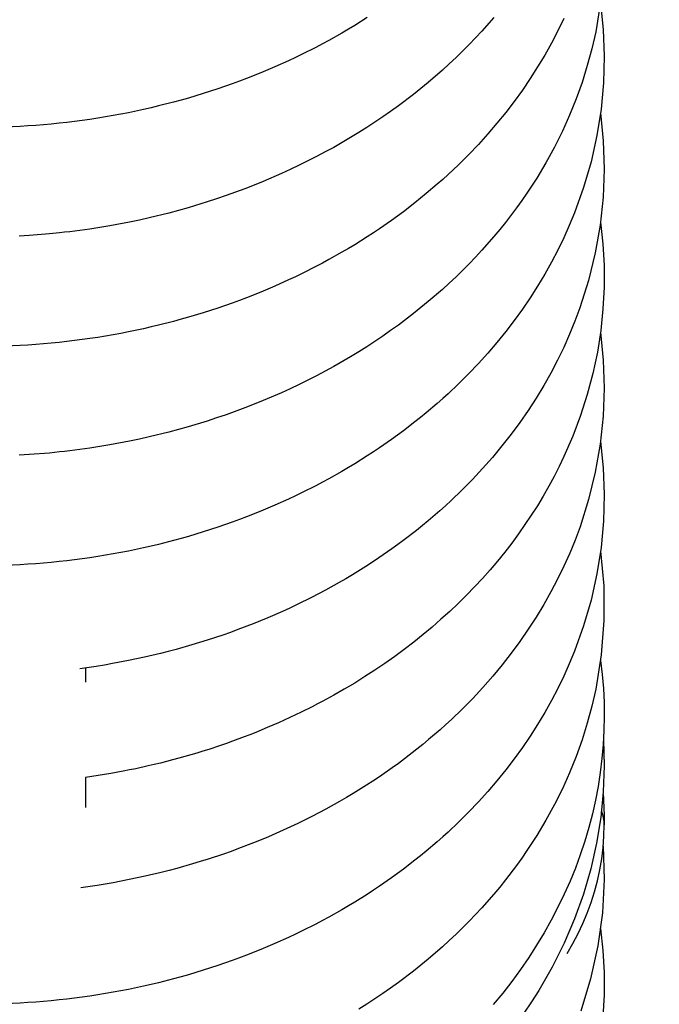
# Model space of a CAD drawing. Extents: x 100 to 8278, y 100 to 5882.
# Drawn here: x 5370 to 5380, y 4060 to 4075 of the extents above; entities that cross this region are included whole.
import ezdxf

# ---------------------------------------------------------------- set-up
doc = ezdxf.new("R2010")
doc.units = 0
doc.layers.get('0').update_dxf_attribs({"color": 1, "linetype": 'CONTINUOUS'})
doc.styles.get("Standard").update_dxf_attribs({"font": 'simplex'})
doc.dimstyles.get("Standard").update_dxf_attribs({"dimtxt": 2.5, "dimasz": 2.5, "dimexe": 1.25, "dimexo": 0.625, "dimtad": 1, "dimcen": 2.5, "dimazin": 3, "dimtfac": 1, "dimtmove": 0, "dimatfit": 3})

# ---------------------------------------------------------------- blocks, each defined once
blk = doc.blocks.new('*D1')
at = {"color": 3, "linetype": 'CONTINUOUS'}
for p, q in [((2719.956223, 5402.251791), (2719.956223, 3377.050647)), ((5988.328999, 4845.452493), (5988.328999, 5402.251791)), ((2789.956223, 5352.251791), (2719.956223, 5342.251791)), ((2789.956223, 5337.251791), (2789.956223, 5352.251791)), ((5988.328999, 5342.251791), (5918.328999, 5352.251791)), ((5918.328999, 5352.251791), (5918.328999, 5337.251791)), ((2789.956223, 5347.251791), (2749.956223, 5342.251791)), ((2789.956223, 5332.251791), (2789.956223, 5347.251791)), ((5958.328999, 5342.251791), (5918.328999, 5347.251791)), ((5918.328999, 5347.251791), (5918.328999, 5332.251791)), ((5988.328999, 5342.251791), (2719.956223, 5342.251791)), ((2719.956223, 5342.251791), (2789.956223, 5332.251791)), ((2749.956223, 5342.251791), (2789.956223, 5337.251791)), ((5918.328999, 5337.251791), (5958.328999, 5342.251791)), ((5918.328999, 5332.251791), (5988.328999, 5342.251791))]:
    blk.add_line(p, q, dxfattribs=at)
at = {"color": 2, "linetype": 'CONTINUOUS'}
blk.add_text('3270', height=70, dxfattribs=at).set_placement((4252.642611, 5377.251791))
blk = doc.blocks.new('*D3')
at = {"color": 3, "linetype": 'CONTINUOUS'}
for p, q in [((6486.646379, 5029.376712), (4660.39879, 5029.376712)), ((6426.646379, 5029.376712), (6416.646379, 4959.376712)), ((6426.646379, 3373.422317), (6426.646379, 5029.376712)), ((6436.646379, 4959.376712), (6426.646379, 5029.376712)), ((6426.646379, 4999.376712), (6421.646379, 4959.376712)), ((6431.646379, 4959.376712), (6426.646379, 4999.376712)), ((6416.646379, 4959.376712), (6431.646379, 4959.376712)), ((6421.646379, 4959.376712), (6436.646379, 4959.376712)), ((6431.646379, 3443.422317), (6416.646379, 3443.422317)), ((6416.646379, 3443.422317), (6426.646379, 3373.422317)), ((6436.646379, 3443.422317), (6421.646379, 3443.422317)), ((6421.646379, 3443.422317), (6426.646379, 3403.422317)), ((6426.646379, 3373.422317), (6436.646379, 3443.422317)), ((6426.646379, 3403.422317), (6431.646379, 3443.422317)), ((4665.215749, 3373.422317), (6486.646379, 3373.422317))]:
    blk.add_line(p, q, dxfattribs=at)
at = {"color": 2, "linetype": 'CONTINUOUS'}
blk.add_text('1650', height=70, rotation=90, dxfattribs=at).set_placement((6391.646379, 4099.899515))

msp = doc.modelspace()

# ---------------------------------------------------------------- linework, layer by layer
at = {"color": 3, "linetype": 'CONTINUOUS'}
for p, q in [((5378.777643, 4075.590472), (5378.68998, 4075.05134)), ((5378.766255, 4075.500989), (5378.808472, 4075.083702)), ((5375.09843, 4075.271764), (5374.901638, 4075.148648)), ((5377.089442, 4075.27622), (5376.899439, 4075.05997)), ((5378.187636, 4075.256958), (5378.094041, 4075.063998)), ((5374.70085, 4075.029564), (5374.496266, 4074.914584)), ((5374.801732, 4075.088598), (5374.70085, 4075.029564)), ((5374.901638, 4075.148648), (5374.801732, 4075.088598)), ((5376.899439, 4075.05997), (5376.801371, 4074.954134)), ((5378.094041, 4075.063998), (5377.994382, 4074.873151)), ((5378.68998, 4075.05134), (5378.629413, 4074.783849)), ((5378.808472, 4075.083702), (5378.82374, 4074.665891)), ((5374.392615, 4074.858658), (5374.288095, 4074.803789)), ((5374.496266, 4074.914584), (5374.392615, 4074.858658)), ((5376.701238, 4074.849805), (5376.494442, 4074.645241)), ((5376.801371, 4074.954134), (5376.701238, 4074.849805)), ((5377.994382, 4074.873151), (5377.88879, 4074.6846)), ((5374.076549, 4074.697261), (5373.969577, 4074.645622)), ((5374.288095, 4074.803789), (5374.076549, 4074.697261)), ((5378.629413, 4074.783849), (5378.557901, 4074.518412)), ((5373.86184, 4074.595081), (5373.644179, 4074.497331)), ((5373.969577, 4074.645622), (5373.86184, 4074.595081)), ((5376.387871, 4074.545063), (5376.279254, 4074.446332)), ((5376.494442, 4074.645241), (5376.387871, 4074.545063)), ((5377.88879, 4074.6846), (5377.777398, 4074.498529)), ((5378.82374, 4074.665891), (5378.811977, 4074.248681)), ((5373.423777, 4074.404093), (5373.200846, 4074.315448)), ((5373.534308, 4074.450143), (5373.423777, 4074.404093)), ((5373.644179, 4074.497331), (5373.534308, 4074.450143)), ((5376.279254, 4074.446332), (5376.056078, 4074.253337)), ((5377.777398, 4074.498529), (5377.660339, 4074.315119)), ((5378.557901, 4074.518412), (5378.4756, 4074.255532)), ((5372.975596, 4074.231478), (5372.748239, 4074.152263)), ((5373.088498, 4074.272873), (5372.975596, 4074.231478)), ((5373.200846, 4074.315448), (5373.088498, 4074.272873)), ((5376.056078, 4074.253337), (5375.941621, 4074.159138)), ((5377.660339, 4074.315119), (5377.537747, 4074.134556)), ((5378.4756, 4074.255532), (5378.382669, 4073.995713)), ((5378.811977, 4074.248681), (5378.773474, 4073.83267)), ((5372.518987, 4074.077886), (5372.287982, 4074.008408)), ((5372.633837, 4074.114465), (5372.518987, 4074.077886)), ((5372.748239, 4074.152263), (5372.633837, 4074.114465)), ((5375.941621, 4074.159138), (5375.825318, 4074.066516)), ((5377.537747, 4074.134556), (5377.409754, 4073.957022)), ((5372.054772, 4073.943689), (5371.819416, 4073.883713)), ((5372.17166, 4073.975458), (5372.054772, 4073.943689)), ((5372.287982, 4074.008408), (5372.17166, 4073.975458)), ((5375.825318, 4074.066516), (5375.587378, 4073.886129)), ((5377.409754, 4073.957022), (5377.276493, 4073.782699)), ((5378.382669, 4073.995713), (5378.279265, 4073.739457)), ((5371.343202, 4073.778108), (5371.223174, 4073.754718)), ((5371.582148, 4073.828509), (5371.343202, 4073.778108)), ((5371.701006, 4073.855513), (5371.582148, 4073.828509)), ((5371.819416, 4073.883713), (5371.701006, 4073.855513)), ((5375.465842, 4073.79843), (5375.342662, 4073.712437)), ((5375.587378, 4073.886129), (5375.465842, 4073.79843)), ((5377.276493, 4073.782699), (5377.138097, 4073.611772)), ((5378.773474, 4073.83267), (5378.708195, 4073.41869)), ((5378.766141, 4073.776037), (5378.809758, 4073.334467)), ((5370.253471, 4073.611563), (5370.131513, 4073.599221)), ((5370.375332, 4073.625147), (5370.253471, 4073.611563)), ((5370.618644, 4073.65603), (5370.375332, 4073.625147)), ((5370.740038, 4073.67332), (5370.618644, 4073.65603)), ((5370.861217, 4073.691838), (5370.740038, 4073.67332)), ((5371.102814, 4073.732541), (5370.861217, 4073.691838)), ((5371.223174, 4073.754718), (5371.102814, 4073.732541)), ((5375.342662, 4073.712437), (5375.091573, 4073.545698)), ((5377.138097, 4073.611772), (5376.994495, 4073.444156)), ((5378.279265, 4073.739457), (5378.165501, 4073.487154)), ((5369.643293, 4073.56236), (5369.39936, 4073.551486)), ((5369.765347, 4073.569691), (5369.643293, 4073.56236)), ((5369.887422, 4073.578281), (5369.765347, 4073.569691)), ((5370.131513, 4073.599221), (5369.887422, 4073.578281)), ((5374.963765, 4073.465018), (5374.834516, 4073.386173)), ((5375.091573, 4073.545698), (5374.963765, 4073.465018)), ((5378.165501, 4073.487154), (5378.041194, 4073.23825)), ((5374.834516, 4073.386173), (5374.571893, 4073.234121)), ((5376.994495, 4073.444156), (5376.845512, 4073.279566)), ((5378.708195, 4073.41869), (5378.61652, 4073.008139)), ((5378.809758, 4073.334467), (5378.823497, 4072.892157)), ((5374.438432, 4073.16087), (5374.303398, 4073.089381)), ((5374.571893, 4073.234121), (5374.438432, 4073.16087)), ((5376.845512, 4073.279566), (5376.691321, 4073.118123)), ((5378.041194, 4073.23825), (5377.906557, 4072.992885)), ((5374.303398, 4073.089381), (5374.028853, 4072.951769)), ((5376.691321, 4073.118123), (5376.532098, 4072.959955)), ((5377.906557, 4072.992885), (5377.761904, 4072.751436)), ((5378.61652, 4073.008139), (5378.498995, 4072.602864)), ((5373.889461, 4072.885686), (5373.748735, 4072.821444)), ((5374.028853, 4072.951769), (5373.889461, 4072.885686)), ((5376.532098, 4072.959955), (5376.36802, 4072.805189)), ((5378.823497, 4072.892157), (5378.806983, 4072.451332)), ((5373.463519, 4072.698564), (5373.319148, 4072.639965)), ((5373.748735, 4072.821444), (5373.463519, 4072.698564)), ((5376.284216, 4072.729123), (5376.199265, 4072.653954)), ((5376.36802, 4072.805189), (5376.284216, 4072.729123)), ((5377.761904, 4072.751436), (5377.607551, 4072.514277)), ((5373.173681, 4072.583287), (5372.879698, 4072.475771)), ((5373.319148, 4072.639965), (5373.173681, 4072.583287)), ((5376.199265, 4072.653954), (5376.02601, 4072.506377)), ((5378.498995, 4072.602864), (5378.356095, 4072.204552)), ((5372.582046, 4072.376176), (5372.281201, 4072.284658)), ((5372.731301, 4072.424974), (5372.582046, 4072.376176)), ((5372.879698, 4072.475771), (5372.731301, 4072.424974)), ((5375.93775, 4072.434), (5375.848432, 4072.362586)), ((5376.02601, 4072.506377), (5375.93775, 4072.434)), ((5377.526836, 4072.397423), (5377.443813, 4072.281782)), ((5377.607551, 4072.514277), (5377.526836, 4072.397423)), ((5378.806983, 4072.451332), (5378.760019, 4072.011814)), ((5372.129729, 4072.241978), (5371.977638, 4072.201376)), ((5372.281201, 4072.284658), (5372.129729, 4072.241978)), ((5375.666708, 4072.222708), (5375.574346, 4072.154277)), ((5375.848432, 4072.362586), (5375.666708, 4072.222708)), ((5377.443813, 4072.281782), (5377.271005, 4072.054328)), ((5371.517567, 4072.092065), (5371.362679, 4072.059713)), ((5371.67169, 4072.126453), (5371.517567, 4072.092065)), ((5371.977638, 4072.201376), (5371.67169, 4072.126453)), ((5375.481015, 4072.086871), (5375.29153, 4071.955203)), ((5375.574346, 4072.154277), (5375.481015, 4072.086871)), ((5378.356095, 4072.204552), (5378.275031, 4072.007916)), ((5370.736764, 4071.950784), (5370.420896, 4071.908683)), ((5370.894067, 4071.974934), (5370.736764, 4071.950784)), ((5371.050864, 4072.001142), (5370.894067, 4071.974934)), ((5371.362679, 4072.059713), (5371.050864, 4072.001142)), ((5375.29153, 4071.955203), (5375.195421, 4071.890973)), ((5377.181298, 4071.942608), (5377.089442, 4071.832289)), ((5377.271005, 4072.054328), (5377.181298, 4071.942608)), ((5378.275031, 4072.007916), (5378.187636, 4071.813027)), ((5378.760019, 4072.011814), (5378.683122, 4071.574396)), ((5378.766255, 4072.057058), (5378.802729, 4071.716479)), ((5369.706416, 4071.84437), (5369.626895, 4071.83984)), ((5369.785932, 4071.849426), (5369.706416, 4071.84437)), ((5370.103779, 4071.874882), (5369.785932, 4071.849426)), ((5370.262462, 4071.890742), (5370.103779, 4071.874882)), ((5370.341714, 4071.899453), (5370.262462, 4071.890742)), ((5370.420896, 4071.908683), (5370.341714, 4071.899453)), ((5375.09843, 4071.827832), (5374.901638, 4071.704717)), ((5375.195421, 4071.890973), (5375.09843, 4071.827832)), ((5377.089442, 4071.832289), (5376.899439, 4071.616039)), ((5378.187636, 4071.813027), (5378.094041, 4071.620067)), ((5374.801732, 4071.644667), (5374.70085, 4071.585632)), ((5374.901638, 4071.704717), (5374.801732, 4071.644667)), ((5376.899439, 4071.616039), (5376.801371, 4071.510202)), ((5378.094041, 4071.620067), (5377.994382, 4071.42922)), ((5378.802729, 4071.716479), (5378.821289, 4071.375317)), ((5374.496266, 4071.470652), (5374.392615, 4071.414726)), ((5374.70085, 4071.585632), (5374.496266, 4071.470652)), ((5376.801371, 4071.510202), (5376.701238, 4071.405873)), ((5378.683122, 4071.574396), (5378.576969, 4071.141235)), ((5374.288095, 4071.359857), (5374.076549, 4071.253329)), ((5374.392615, 4071.414726), (5374.288095, 4071.359857)), ((5376.701238, 4071.405873), (5376.494442, 4071.201309)), ((5377.994382, 4071.42922), (5377.88879, 4071.240669)), ((5378.821289, 4071.375317), (5378.82177, 4071.034488)), ((5373.86184, 4071.151149), (5373.644179, 4071.0534)), ((5373.969577, 4071.20169), (5373.86184, 4071.151149)), ((5374.076549, 4071.253329), (5373.969577, 4071.20169)), ((5376.494442, 4071.201309), (5376.387871, 4071.101132)), ((5377.88879, 4071.240669), (5377.777398, 4071.054597)), ((5378.576969, 4071.141235), (5378.442237, 4070.714488)), ((5373.534308, 4071.006212), (5373.423777, 4070.960162)), ((5373.644179, 4071.0534), (5373.534308, 4071.006212)), ((5376.279254, 4071.0024), (5376.056078, 4070.809405)), ((5376.387871, 4071.101132), (5376.279254, 4071.0024)), ((5377.777398, 4071.054597), (5377.660339, 4070.871188)), ((5378.82177, 4071.034488), (5378.804354, 4070.694067)), ((5373.088498, 4070.828942), (5372.975596, 4070.787546)), ((5373.200846, 4070.871517), (5373.088498, 4070.828942)), ((5373.423777, 4070.960162), (5373.200846, 4070.871517)), ((5377.660339, 4070.871188), (5377.537747, 4070.690624)), ((5372.748239, 4070.708331), (5372.633837, 4070.670533)), ((5372.975596, 4070.787546), (5372.748239, 4070.708331)), ((5375.941621, 4070.715207), (5375.825318, 4070.622584)), ((5376.056078, 4070.809405), (5375.941621, 4070.715207)), ((5377.537747, 4070.690624), (5377.409754, 4070.51309)), ((5378.442237, 4070.714488), (5378.364364, 4070.504194)), ((5378.804354, 4070.694067), (5378.769127, 4070.354701)), ((5372.17166, 4070.531526), (5372.054772, 4070.499758)), ((5372.287982, 4070.564476), (5372.17166, 4070.531526)), ((5372.518987, 4070.633954), (5372.287982, 4070.564476)), ((5372.633837, 4070.670533), (5372.518987, 4070.633954)), ((5375.825318, 4070.622584), (5375.587378, 4070.442198)), ((5371.582148, 4070.384577), (5371.343202, 4070.334176)), ((5371.701006, 4070.411581), (5371.582148, 4070.384577)), ((5371.819416, 4070.439781), (5371.701006, 4070.411581)), ((5372.054772, 4070.499758), (5371.819416, 4070.439781)), ((5375.587378, 4070.442198), (5375.465842, 4070.354499)), ((5377.409754, 4070.51309), (5377.276493, 4070.338768)), ((5378.364364, 4070.504194), (5378.279601, 4070.296313)), ((5370.618644, 4070.212098), (5370.375332, 4070.181216)), ((5370.740038, 4070.229388), (5370.618644, 4070.212098)), ((5370.861217, 4070.247906), (5370.740038, 4070.229388)), ((5371.102814, 4070.288609), (5370.861217, 4070.247906)), ((5371.223174, 4070.310787), (5371.102814, 4070.288609)), ((5371.343202, 4070.334176), (5371.223174, 4070.310787)), ((5375.342662, 4070.268505), (5375.091573, 4070.101766)), ((5375.465842, 4070.354499), (5375.342662, 4070.268505)), ((5377.276493, 4070.338768), (5377.138097, 4070.167841)), ((5378.279601, 4070.296313), (5378.188018, 4070.091082)), ((5378.769127, 4070.354701), (5378.71604, 4070.016686)), ((5378.766141, 4070.332106), (5378.809732, 4069.890934)), ((5369.643293, 4070.118428), (5369.39936, 4070.107554)), ((5369.765347, 4070.12576), (5369.643293, 4070.118428)), ((5369.887422, 4070.13435), (5369.765347, 4070.12576)), ((5370.131513, 4070.155289), (5369.887422, 4070.13435)), ((5370.253471, 4070.167631), (5370.131513, 4070.155289)), ((5370.375332, 4070.181216), (5370.253471, 4070.167631)), ((5375.091573, 4070.101766), (5374.963765, 4070.021086)), ((5377.138097, 4070.167841), (5376.994495, 4070.000225)), ((5378.188018, 4070.091082), (5378.089474, 4069.888128)), ((5374.834516, 4069.942241), (5374.571893, 4069.790189)), ((5374.963765, 4070.021086), (5374.834516, 4069.942241)), ((5376.994495, 4070.000225), (5376.845512, 4069.835634)), ((5378.71604, 4070.016686), (5378.645322, 4069.680831)), ((5374.571893, 4069.790189), (5374.438432, 4069.716938)), ((5376.845512, 4069.835634), (5376.691321, 4069.674191)), ((5378.089474, 4069.888128), (5377.984036, 4069.687416)), ((5378.809732, 4069.890934), (5378.823499, 4069.449023)), ((5374.303398, 4069.645449), (5374.028853, 4069.507838)), ((5374.438432, 4069.716938), (5374.303398, 4069.645449)), ((5376.691321, 4069.674191), (5376.532098, 4069.516023)), ((5377.984036, 4069.687416), (5377.871871, 4069.489148)), ((5378.645322, 4069.680831), (5378.557272, 4069.348141)), ((5373.889461, 4069.441754), (5373.748735, 4069.377512)), ((5374.028853, 4069.507838), (5373.889461, 4069.441754)), ((5376.532098, 4069.516023), (5376.36802, 4069.361258)), ((5377.871871, 4069.489148), (5377.753148, 4069.293524)), ((5378.823499, 4069.449023), (5378.807069, 4069.00859)), ((5373.748735, 4069.377512), (5373.463519, 4069.254632)), ((5376.284216, 4069.285191), (5376.199265, 4069.210023)), ((5376.36802, 4069.361258), (5376.284216, 4069.285191)), ((5377.753148, 4069.293524), (5377.628037, 4069.100745)), ((5378.557272, 4069.348141), (5378.452186, 4069.019622)), ((5373.173681, 4069.139355), (5372.879698, 4069.03184)), ((5373.319148, 4069.196033), (5373.173681, 4069.139355)), ((5373.463519, 4069.254632), (5373.319148, 4069.196033)), ((5376.199265, 4069.210023), (5376.02601, 4069.062446)), ((5372.731301, 4068.981042), (5372.582046, 4068.932244)), ((5372.879698, 4069.03184), (5372.731301, 4068.981042)), ((5375.93775, 4068.990069), (5375.848432, 4068.918654)), ((5376.02601, 4069.062446), (5375.93775, 4068.990069)), ((5377.628037, 4069.100745), (5377.496707, 4068.911012)), ((5378.452186, 4069.019622), (5378.330207, 4068.695931)), ((5378.807069, 4069.00859), (5378.760242, 4068.569465)), ((5372.281201, 4068.840726), (5372.129729, 4068.798046)), ((5372.582046, 4068.932244), (5372.281201, 4068.840726)), ((5375.848432, 4068.918654), (5375.666708, 4068.778776)), ((5377.496707, 4068.911012), (5377.359326, 4068.724527)), ((5371.67169, 4068.682522), (5371.517567, 4068.648133)), ((5371.977638, 4068.757445), (5371.67169, 4068.682522)), ((5372.129729, 4068.798046), (5371.977638, 4068.757445)), ((5375.574346, 4068.710345), (5375.481015, 4068.64294)), ((5375.666708, 4068.778776), (5375.574346, 4068.710345)), ((5377.359326, 4068.724527), (5377.216063, 4068.541489)), ((5378.330207, 4068.695931), (5378.191173, 4068.376686)), ((5370.736764, 4068.506853), (5370.420896, 4068.464751)), ((5370.894067, 4068.531002), (5370.736764, 4068.506853)), ((5371.050864, 4068.557211), (5370.894067, 4068.531002)), ((5371.362679, 4068.615782), (5371.050864, 4068.557211)), ((5371.517567, 4068.648133), (5371.362679, 4068.615782)), ((5375.29153, 4068.511272), (5375.195421, 4068.447041)), ((5375.481015, 4068.64294), (5375.29153, 4068.511272)), ((5377.216063, 4068.541489), (5377.067087, 4068.362101)), ((5378.760242, 4068.569465), (5378.683535, 4068.132428)), ((5378.766255, 4068.613126), (5378.808472, 4068.195839)), ((5369.706416, 4068.400439), (5369.626895, 4068.395908)), ((5369.785932, 4068.405494), (5369.706416, 4068.400439)), ((5370.103779, 4068.430951), (5369.785932, 4068.405494)), ((5370.262462, 4068.446811), (5370.103779, 4068.430951)), ((5370.341714, 4068.455521), (5370.262462, 4068.446811)), ((5370.420896, 4068.464751), (5370.341714, 4068.455521)), ((5375.09843, 4068.3839), (5374.901638, 4068.260785)), ((5375.195421, 4068.447041), (5375.09843, 4068.3839)), ((5377.067087, 4068.362101), (5376.912567, 4068.186562)), ((5378.191173, 4068.376686), (5378.115417, 4068.218936)), ((5374.801732, 4068.200735), (5374.70085, 4068.141701)), ((5374.901638, 4068.260785), (5374.801732, 4068.200735)), ((5378.115417, 4068.218936), (5378.035599, 4068.062567)), ((5374.70085, 4068.141701), (5374.496266, 4068.02672)), ((5376.912567, 4068.186562), (5376.752664, 4068.015066)), ((5378.035599, 4068.062567), (5377.951791, 4067.907679)), ((5378.683535, 4068.132428), (5378.577621, 4067.699631)), ((5378.808472, 4068.195839), (5378.82374, 4067.778028)), ((5374.288095, 4067.915925), (5374.076549, 4067.809397)), ((5374.392615, 4067.970795), (5374.288095, 4067.915925)), ((5374.496266, 4068.02672), (5374.392615, 4067.970795)), ((5376.752664, 4068.015066), (5376.587135, 4067.84734)), ((5377.951791, 4067.907679), (5377.864065, 4067.754372)), ((5373.969577, 4067.757759), (5373.86184, 4067.707218)), ((5374.076549, 4067.809397), (5373.969577, 4067.757759)), ((5376.587135, 4067.84734), (5376.415951, 4067.683269)), ((5377.864065, 4067.754372), (5377.772493, 4067.602744)), ((5378.82374, 4067.778028), (5378.811977, 4067.360817)), ((5373.644179, 4067.609468), (5373.534308, 4067.56228)), ((5373.86184, 4067.707218), (5373.644179, 4067.609468)), ((5376.328306, 4067.602648), (5376.239328, 4067.522993)), ((5376.415951, 4067.683269), (5376.328306, 4067.602648)), ((5377.772493, 4067.602744), (5377.677149, 4067.452896)), ((5378.577621, 4067.699631), (5378.443175, 4067.273224)), ((5373.200846, 4067.427585), (5373.088498, 4067.38501)), ((5373.423777, 4067.51623), (5373.200846, 4067.427585)), ((5373.534308, 4067.56228), (5373.423777, 4067.51623)), ((5376.239328, 4067.522993), (5376.057483, 4067.36665)), ((5377.677149, 4067.452896), (5377.578103, 4067.304928)), ((5372.975596, 4067.343614), (5372.748239, 4067.2644)), ((5373.088498, 4067.38501), (5372.975596, 4067.343614)), ((5375.96467, 4067.289997), (5375.870633, 4067.21438)), ((5376.057483, 4067.36665), (5375.96467, 4067.289997)), ((5377.578103, 4067.304928), (5377.475429, 4067.158939)), ((5378.443175, 4067.273224), (5378.365464, 4067.063091)), ((5378.811977, 4067.360817), (5378.773474, 4066.944807)), ((5372.287982, 4067.120544), (5372.17166, 4067.087594)), ((5372.518987, 4067.190023), (5372.287982, 4067.120544)), ((5372.633837, 4067.226602), (5372.518987, 4067.190023)), ((5372.748239, 4067.2644), (5372.633837, 4067.226602)), ((5375.870633, 4067.21438), (5375.678992, 4067.066322)), ((5377.475429, 4067.158939), (5377.369199, 4067.015029)), ((5371.701006, 4066.967649), (5371.582148, 4066.940646)), ((5371.819416, 4066.99585), (5371.701006, 4066.967649)), ((5372.054772, 4067.055826), (5371.819416, 4066.99585)), ((5372.17166, 4067.087594), (5372.054772, 4067.055826)), ((5375.581444, 4066.993917), (5375.482779, 4066.922616)), ((5375.678992, 4067.066322), (5375.581444, 4066.993917)), ((5377.369199, 4067.015029), (5377.259486, 4066.873298)), ((5378.365464, 4067.063091), (5378.280872, 4066.855361)), ((5370.861217, 4066.803974), (5370.740038, 4066.785457)), ((5371.102814, 4066.844677), (5370.861217, 4066.803974)), ((5371.223174, 4066.866855), (5371.102814, 4066.844677)), ((5371.343202, 4066.890245), (5371.223174, 4066.866855)), ((5371.582148, 4066.940646), (5371.343202, 4066.890245)), ((5375.482779, 4066.922616), (5375.282209, 4066.783401)), ((5377.259486, 4066.873298), (5377.146361, 4066.733845)), ((5378.280872, 4066.855361), (5378.189474, 4066.650277)), ((5378.773474, 4066.944807), (5378.708195, 4066.530827)), ((5378.766141, 4066.888174), (5378.8156, 4066.344385)), ((5369.643293, 4066.674496), (5369.39936, 4066.663623)), ((5369.765347, 4066.681828), (5369.643293, 4066.674496)), ((5369.887422, 4066.690418), (5369.765347, 4066.681828)), ((5370.131513, 4066.711358), (5369.887422, 4066.690418)), ((5370.253471, 4066.723699), (5370.131513, 4066.711358)), ((5370.375332, 4066.737284), (5370.253471, 4066.723699)), ((5370.618644, 4066.768166), (5370.375332, 4066.737284)), ((5370.740038, 4066.785457), (5370.618644, 4066.768166)), ((5375.180358, 4066.715521), (5375.0775, 4066.648816)), ((5375.282209, 4066.783401), (5375.180358, 4066.715521)), ((5377.146361, 4066.733845), (5377.029789, 4066.596632)), ((5378.189474, 4066.650277), (5378.091129, 4066.447472)), ((5374.868866, 4066.519), (5374.763146, 4066.455924)), ((5375.0775, 4066.648816), (5374.868866, 4066.519)), ((5377.029789, 4066.596632), (5376.90961, 4066.461423)), ((5378.708195, 4066.530827), (5378.61652, 4066.120276)), ((5374.656526, 4066.394093), (5374.44051, 4066.274127)), ((5374.763146, 4066.455924), (5374.656526, 4066.394093)), ((5376.90961, 4066.461423), (5376.785909, 4066.328276)), ((5378.091129, 4066.447472), (5377.985899, 4066.246903)), ((5378.8156, 4066.344385), (5378.819648, 4065.800271)), ((5374.330958, 4066.215899), (5374.2204, 4066.158844)), ((5374.44051, 4066.274127), (5374.330958, 4066.215899)), ((5376.658782, 4066.197259), (5376.528326, 4066.068444)), ((5376.785909, 4066.328276), (5376.658782, 4066.197259)), ((5377.985899, 4066.246903), (5377.873952, 4066.048768)), ((5373.996394, 4066.048295), (5373.883009, 4065.994824)), ((5374.2204, 4066.158844), (5373.996394, 4066.048295)), ((5376.528326, 4066.068444), (5376.394638, 4065.941898)), ((5377.873952, 4066.048768), (5377.755456, 4065.85327)), ((5378.61652, 4066.120276), (5378.498995, 4065.715001)), ((5373.768746, 4065.942567), (5373.537713, 4065.841745)), ((5373.883009, 4065.994824), (5373.768746, 4065.942567)), ((5376.394638, 4065.941898), (5376.257813, 4065.817691)), ((5373.303549, 4065.745912), (5373.06651, 4065.655153)), ((5373.421007, 4065.793199), (5373.303549, 4065.745912)), ((5373.537713, 4065.841745), (5373.421007, 4065.793199)), ((5376.257813, 4065.817691), (5376.117947, 4065.695893)), ((5377.755456, 4065.85327), (5377.63058, 4065.660608)), ((5378.819648, 4065.800271), (5378.777643, 4065.258678)), ((5372.826851, 4065.569555), (5372.584826, 4065.489201)), ((5372.946992, 4065.611704), (5372.826851, 4065.569555)), ((5373.06651, 4065.655153), (5372.946992, 4065.611704)), ((5375.975139, 4065.576574), (5375.829482, 4065.459802)), ((5376.117947, 4065.695893), (5375.975139, 4065.576574)), ((5377.63058, 4065.660608), (5377.499492, 4065.470982)), ((5378.498995, 4065.715001), (5378.356095, 4065.316689)), ((5372.340692, 4065.414176), (5372.094702, 4065.344565)), ((5372.463007, 4065.451017), (5372.340692, 4065.414176)), ((5372.584826, 4065.489201), (5372.463007, 4065.451017)), ((5375.829482, 4065.459802), (5375.681075, 4065.345648)), ((5377.499492, 4065.470982), (5377.362361, 4065.284594)), ((5371.847113, 4065.280453), (5371.59783, 4065.221834)), ((5371.971092, 4065.311816), (5371.847113, 4065.280453)), ((5372.094702, 4065.344565), (5371.971092, 4065.311816)), ((5375.681075, 4065.345648), (5375.530014, 4065.234181)), ((5377.362361, 4065.284594), (5377.219355, 4065.101643)), ((5378.356095, 4065.316689), (5378.275031, 4065.120053)), ((5378.777643, 4065.258678), (5378.68998, 4064.719545)), ((5371.093244, 4065.120733), (5370.966049, 4065.098836)), ((5371.346453, 4065.168587), (5371.093244, 4065.120733)), ((5371.472388, 4065.194538), (5371.346453, 4065.168587)), ((5371.59783, 4065.221834), (5371.472388, 4065.194538)), ((5375.376394, 4065.12547), (5375.220313, 4065.019584)), ((5375.530014, 4065.234181), (5375.376394, 4065.12547)), ((5378.275031, 4065.120053), (5378.187636, 4064.925163)), ((5378.766255, 4065.169194), (5378.791844, 4064.949407)), ((5370.838491, 4065.078295), (5370.582451, 4065.041294)), ((5370.67379, 4064.830395), (5370.67379, 4065.05385)), ((5370.966049, 4065.098836), (5370.838491, 4065.078295)), ((5375.220313, 4065.019584), (5375.061866, 4064.916594)), ((5377.219355, 4065.101643), (5377.070643, 4064.92233)), ((5378.791844, 4064.949407), (5378.809996, 4064.729224)), ((5374.900892, 4064.816399), (5374.737247, 4064.718886)), ((5375.061866, 4064.916594), (5374.900892, 4064.816399)), ((5377.070643, 4064.92233), (5376.916392, 4064.746856)), ((5378.187636, 4064.925163), (5378.094041, 4064.732203)), ((5374.737247, 4064.718886), (5374.571046, 4064.624098)), ((5376.916392, 4064.746856), (5376.756767, 4064.575414)), ((5378.094041, 4064.732203), (5377.994382, 4064.541356)), ((5378.68998, 4064.719545), (5378.629413, 4064.452054)), ((5378.809996, 4064.729224), (5378.820653, 4064.508923)), ((5374.317203, 4064.487123), (5374.231435, 4064.442876)), ((5374.402404, 4064.532079), (5374.317203, 4064.487123)), ((5374.571046, 4064.624098), (5374.402404, 4064.532079)), ((5376.756767, 4064.575414), (5376.591536, 4064.407747)), ((5377.994382, 4064.541356), (5377.88879, 4064.352805)), ((5378.820653, 4064.508923), (5378.82376, 4064.288783)), ((5374.058255, 4064.35653), (5373.970872, 4064.314444)), ((5374.231435, 4064.442876), (5374.058255, 4064.35653)), ((5376.591536, 4064.407747), (5376.420653, 4064.243726)), ((5377.88879, 4064.352805), (5377.777398, 4064.166734)), ((5378.629413, 4064.452054), (5378.557901, 4064.186617)), ((5373.705721, 4064.192593), (5373.616385, 4064.153465)), ((5373.882979, 4064.273088), (5373.705721, 4064.192593)), ((5373.970872, 4064.314444), (5373.882979, 4064.273088)), ((5376.420653, 4064.243726), (5376.333161, 4064.163125)), ((5378.557901, 4064.186617), (5378.4756, 4063.923737)), ((5378.82376, 4064.288783), (5378.819364, 4064.068815)), ((5373.345721, 4064.040623), (5373.254662, 4064.004541)), ((5373.526597, 4064.11509), (5373.345721, 4064.040623)), ((5373.616385, 4064.153465), (5373.526597, 4064.11509)), ((5376.244336, 4064.083487), (5376.062801, 4063.927172)), ((5376.333161, 4064.163125), (5376.244336, 4064.083487)), ((5377.777398, 4064.166734), (5377.660339, 4063.983325)), ((5378.819364, 4064.068815), (5378.807527, 4063.849013)), ((5372.886624, 4063.868028), (5372.793735, 4063.835881)), ((5372.979175, 4063.900974), (5372.886624, 4063.868028)), ((5373.163209, 4063.969236), (5372.979175, 4063.900974)), ((5373.254662, 4064.004541), (5373.163209, 4063.969236)), ((5376.062801, 4063.927172), (5375.970143, 4063.850529)), ((5377.660339, 4063.983325), (5377.537747, 4063.802761)), ((5378.4756, 4063.923737), (5378.382669, 4063.663918)), ((5378.812496, 4063.925591), (5378.82373, 4063.517093)), ((5372.419094, 4063.71538), (5372.229941, 4063.660004)), ((5372.513188, 4063.744281), (5372.419094, 4063.71538)), ((5372.607003, 4063.774001), (5372.513188, 4063.744281)), ((5372.793735, 4063.835881), (5372.607003, 4063.774001)), ((5375.876262, 4063.774918), (5375.684935, 4063.626865)), ((5375.970143, 4063.850529), (5375.876262, 4063.774918)), ((5377.537747, 4063.802761), (5377.409754, 4063.625227)), ((5378.807527, 4063.849013), (5378.788267, 4063.629625)), ((5371.847149, 4063.558712), (5371.750603, 4063.535371)), ((5372.039255, 4063.607777), (5371.847149, 4063.558712)), ((5372.134783, 4063.633496), (5372.039255, 4063.607777)), ((5372.229941, 4063.660004), (5372.134783, 4063.633496)), ((5375.684935, 4063.626865), (5375.587544, 4063.554457)), ((5377.409754, 4063.625227), (5377.276493, 4063.450904)), ((5378.382669, 4063.663918), (5378.279265, 4063.407662)), ((5378.788267, 4063.629625), (5378.761571, 4063.410788)), ((5371.263587, 4063.430656), (5371.067076, 4063.394405)), ((5371.361509, 4063.449993), (5371.263587, 4063.430656)), ((5371.459188, 4063.470135), (5371.361509, 4063.449993)), ((5371.653751, 4063.512826), (5371.459188, 4063.470135)), ((5371.750603, 4063.535371), (5371.653751, 4063.512826)), ((5375.489038, 4063.483151), (5375.288785, 4063.343915)), ((5375.587544, 4063.554457), (5375.489038, 4063.483151)), ((5377.276493, 4063.450904), (5377.138097, 4063.279977)), ((5378.279265, 4063.407662), (5378.165501, 4063.15536)), ((5378.761571, 4063.410788), (5378.727423, 4063.192508)), ((5378.82373, 4063.517093), (5378.809161, 4063.109174)), ((5370.869792, 4063.361401), (5370.671844, 4063.331657)), ((5370.67379, 4062.859625), (5370.67379, 4063.331933)), ((5370.968529, 4063.377497), (5370.869792, 4063.361401)), ((5371.067076, 4063.394405), (5370.968529, 4063.377497)), ((5375.187093, 4063.27602), (5375.084392, 4063.209297)), ((5375.288785, 4063.343915), (5375.187093, 4063.27602)), ((5377.138097, 4063.279977), (5376.994495, 4063.112361)), ((5375.084392, 4063.209297), (5374.876076, 4063.079435)), ((5376.994495, 4063.112361), (5376.845512, 4062.947771)), ((5378.165501, 4063.15536), (5378.041194, 4062.906455)), ((5378.727423, 4063.192508), (5378.6859, 4062.975049)), ((5378.809161, 4063.109174), (5378.769028, 4062.702534)), ((5374.664052, 4062.954468), (5374.448371, 4062.83444)), ((5374.770514, 4063.016331), (5374.664052, 4062.954468)), ((5374.876076, 4063.079435), (5374.770514, 4063.016331)), ((5376.845512, 4062.947771), (5376.691321, 4062.786328)), ((5378.6859, 4062.975049), (5378.637084, 4062.758682)), ((5378.806002, 4063.06442), (5378.810162, 4063.004701)), ((5378.810162, 4063.004701), (5378.81377, 4062.944973)), ((5378.81377, 4062.944973), (5378.816827, 4062.885242)), ((5374.448371, 4062.83444), (5374.338992, 4062.776179)), ((5376.691321, 4062.786328), (5376.532098, 4062.62816)), ((5378.041194, 4062.906455), (5377.906557, 4062.66109)), ((5378.816827, 4062.885242), (5378.819331, 4062.825515)), ((5378.819331, 4062.825515), (5378.82128, 4062.765795)), ((5374.228607, 4062.719089), (5374.004943, 4062.608462)), ((5374.338992, 4062.776179), (5374.228607, 4062.719089)), ((5376.532098, 4062.62816), (5376.36802, 4062.473394)), ((5377.906557, 4062.66109), (5377.761904, 4062.419641)), ((5378.637084, 4062.758682), (5378.581054, 4062.543678)), ((5378.769028, 4062.702534), (5378.703295, 4062.297892)), ((5378.82128, 4062.765795), (5378.822674, 4062.70609)), ((5378.822674, 4062.70609), (5378.823511, 4062.646405)), ((5378.823511, 4062.646405), (5378.82379, 4062.586753)), ((5373.777636, 4062.502643), (5373.546939, 4062.401718)), ((5373.891729, 4062.554946), (5373.777636, 4062.502643)), ((5374.004943, 4062.608462), (5373.891729, 4062.554946)), ((5376.36802, 4062.473394), (5376.284216, 4062.397328)), ((5378.581054, 4062.543678), (5378.517891, 4062.330307)), ((5378.819494, 4062.409362), (5378.82379, 4062.586739)), ((5373.430399, 4062.353116), (5373.313107, 4062.30577)), ((5373.546939, 4062.401718), (5373.430399, 4062.353116)), ((5376.199265, 4062.322159), (5376.02601, 4062.174582)), ((5376.284216, 4062.397328), (5376.199265, 4062.322159)), ((5377.761904, 4062.419641), (5377.607551, 4062.182482)), ((5378.517891, 4062.330307), (5378.447675, 4062.118839)), ((5378.806683, 4062.232413), (5378.819494, 4062.409362)), ((5372.957037, 4062.171365), (5372.837055, 4062.129144)), ((5373.076394, 4062.214883), (5372.957037, 4062.171365)), ((5373.313107, 4062.30577), (5373.076394, 4062.214883)), ((5376.02601, 4062.174582), (5375.93775, 4062.102206)), ((5377.607551, 4062.182482), (5377.526836, 4062.065628)), ((5378.703295, 4062.297892), (5378.612352, 4061.896637)), ((5378.78547, 4062.056288), (5378.806683, 4062.232413)), ((5378.80879, 4062.253781), (5378.822931, 4061.728534)), ((5372.47368, 4062.010371), (5372.351517, 4061.973444)), ((5372.595345, 4062.048636), (5372.47368, 4062.010371)), ((5372.837055, 4062.129144), (5372.595345, 4062.048636)), ((5375.848432, 4062.030791), (5375.666708, 4061.890913)), ((5375.93775, 4062.102206), (5375.848432, 4062.030791)), ((5377.526836, 4062.065628), (5377.443813, 4061.949987)), ((5378.447675, 4062.118839), (5378.370445, 4061.909461)), ((5378.755969, 4061.881375), (5378.78547, 4062.056288)), ((5371.982363, 4061.870809), (5371.858528, 4061.839347)), ((5372.105827, 4061.903653), (5371.982363, 4061.870809)), ((5372.351517, 4061.973444), (5372.105827, 4061.903653)), ((5375.666708, 4061.890913), (5375.574346, 4061.822482)), ((5377.443813, 4061.949987), (5377.271005, 4061.722533)), ((5378.370445, 4061.909461), (5378.286053, 4061.701877)), ((5378.612352, 4061.896637), (5378.496712, 4061.500496)), ((5378.718296, 4061.708062), (5378.755969, 4061.881375)), ((5371.358508, 4061.727078), (5371.105609, 4061.679006)), ((5371.484284, 4061.753133), (5371.358508, 4061.727078)), ((5371.609565, 4061.78053), (5371.484284, 4061.753133)), ((5371.858528, 4061.839347), (5371.609565, 4061.78053)), ((5375.481015, 4061.755076), (5375.29153, 4061.623409)), ((5375.574346, 4061.822482), (5375.481015, 4061.755076)), ((5377.271005, 4061.722533), (5377.181298, 4061.610813)), ((5378.286053, 4061.701877), (5378.194604, 4061.496208)), ((5378.672564, 4061.536739), (5378.718296, 4061.708062)), ((5378.822931, 4061.728534), (5378.79432, 4061.205465)), ((5370.851155, 4061.636339), (5370.595404, 4061.599099)), ((5370.978565, 4061.656996), (5370.851155, 4061.636339)), ((5371.105609, 4061.679006), (5370.978565, 4061.656996)), ((5375.195421, 4061.559178), (5375.09843, 4061.496037)), ((5375.29153, 4061.623409), (5375.195421, 4061.559178)), ((5377.181298, 4061.610813), (5377.089442, 4061.500494)), ((5375.09843, 4061.496037), (5374.901638, 4061.372922)), ((5377.089442, 4061.500494), (5376.899439, 4061.284244)), ((5378.194604, 4061.496208), (5378.096253, 4061.292668)), ((5378.496712, 4061.500496), (5378.356815, 4061.111043)), ((5378.618899, 4061.367792), (5378.672564, 4061.536739)), ((5374.70085, 4061.253838), (5374.496266, 4061.138857)), ((5374.801732, 4061.312872), (5374.70085, 4061.253838)), ((5374.901638, 4061.372922), (5374.801732, 4061.312872)), ((5376.899439, 4061.284244), (5376.801371, 4061.178407)), ((5378.096253, 4061.292668), (5377.991158, 4061.091472)), ((5378.557536, 4061.201543), (5378.618899, 4061.367792)), ((5374.392615, 4061.082931), (5374.288095, 4061.028062)), ((5374.496266, 4061.138857), (5374.392615, 4061.082931)), ((5376.801371, 4061.178407), (5376.701238, 4061.074078)), ((5377.991158, 4061.091472), (5377.879473, 4060.892834)), ((5378.356815, 4061.111043), (5378.192468, 4060.728068)), ((5378.488726, 4061.038245), (5378.557536, 4061.201543)), ((5378.79432, 4061.205465), (5378.722953, 4060.68427)), ((5374.288095, 4061.028062), (5374.076549, 4060.921534)), ((5376.701238, 4061.074078), (5376.494442, 4060.869514)), ((5378.412714, 4060.878148), (5378.488726, 4061.038245)), ((5378.766255, 4060.961722), (5378.803274, 4060.614355)), ((5373.86184, 4060.819354), (5373.644179, 4060.721605)), ((5373.969577, 4060.869896), (5373.86184, 4060.819354)), ((5374.076549, 4060.921534), (5373.969577, 4060.869896)), ((5376.494442, 4060.869514), (5376.387871, 4060.769337)), ((5377.879473, 4060.892834), (5377.761354, 4060.69697)), ((5378.329742, 4060.721499), (5378.412714, 4060.878148)), ((5373.423777, 4060.628367), (5373.200846, 4060.539722)), ((5373.534308, 4060.674417), (5373.423777, 4060.628367)), ((5373.644179, 4060.721605), (5373.534308, 4060.674417)), ((5376.279254, 4060.670605), (5376.056078, 4060.47761)), ((5376.387871, 4060.769337), (5376.279254, 4060.670605)), ((5377.761354, 4060.69697), (5377.636957, 4060.504094)), ((5378.192468, 4060.728068), (5378.101331, 4060.539249)), ((5378.240054, 4060.56855), (5378.329742, 4060.721499)), ((5378.722953, 4060.68427), (5378.609867, 4060.167649)), ((5373.088498, 4060.497147), (5372.975596, 4060.455751)), ((5373.200846, 4060.539722), (5373.088498, 4060.497147)), ((5376.056078, 4060.47761), (5375.941621, 4060.383412)), ((5377.636957, 4060.504094), (5377.506438, 4060.31442)), ((5378.101331, 4060.539249), (5378.004385, 4060.352437)), ((5378.803274, 4060.614355), (5378.821654, 4060.266403)), ((5372.633837, 4060.338738), (5372.518987, 4060.30216)), ((5372.748239, 4060.376537), (5372.633837, 4060.338738)), ((5372.975596, 4060.455751), (5372.748239, 4060.376537)), ((5375.941621, 4060.383412), (5375.825318, 4060.29079)), ((5377.506438, 4060.31442), (5377.369953, 4060.128163)), ((5378.004385, 4060.352437), (5377.901753, 4060.167803)), ((5372.054772, 4060.167963), (5371.819416, 4060.107987)), ((5372.17166, 4060.199731), (5372.054772, 4060.167963)), ((5372.287982, 4060.232681), (5372.17166, 4060.199731)), ((5372.518987, 4060.30216), (5372.287982, 4060.232681)), ((5375.825318, 4060.29079), (5375.587378, 4060.110403)), ((5377.901753, 4060.167803), (5377.79356, 4059.985519)), ((5378.609867, 4060.167649), (5378.456198, 4059.659218)), ((5378.821654, 4060.266403), (5378.821231, 4059.918812)), ((5371.343202, 4060.002382), (5371.223174, 4059.978992)), ((5371.582148, 4060.052783), (5371.343202, 4060.002382)), ((5371.701006, 4060.079786), (5371.582148, 4060.052783)), ((5371.819416, 4060.107987), (5371.701006, 4060.079786)), ((5375.465842, 4060.022704), (5375.342662, 4059.93671)), ((5375.587378, 4060.110403), (5375.465842, 4060.022704)), ((5377.369953, 4060.128163), (5377.227658, 4059.945539)), ((5370.375332, 4059.849421), (5370.253471, 4059.835836)), ((5370.618644, 4059.880303), (5370.375332, 4059.849421)), ((5370.740038, 4059.897593), (5370.618644, 4059.880303)), ((5370.861217, 4059.916111), (5370.740038, 4059.897593)), ((5371.102814, 4059.956814), (5370.861217, 4059.916111)), ((5371.223174, 4059.978992), (5371.102814, 4059.956814)), ((5375.342662, 4059.93671), (5375.091573, 4059.769972)), ((5377.227658, 4059.945539), (5377.079686, 4059.766734)), ((5377.79356, 4059.985519), (5377.67993, 4059.805757)), ((5378.821231, 4059.918812), (5378.802201, 4059.571662)), ((5369.643293, 4059.786633), (5369.39936, 4059.775759)), ((5369.765347, 4059.793965), (5369.643293, 4059.786633)), ((5369.887422, 4059.802555), (5369.765347, 4059.793965)), ((5370.131513, 4059.823494), (5369.887422, 4059.802555)), ((5370.253471, 4059.835836), (5370.131513, 4059.823494)), ((5375.091573, 4059.769972), (5374.963765, 4059.689291)), ((5377.67993, 4059.805757), (5377.560988, 4059.628687))]:
    msp.add_line(p, q, dxfattribs=at)
msp.add_lwpolyline([(5378.82379, 4062.586744, 0.096387), (5378.781217, 4062.801888)], format="xyb", dxfattribs=at)

# ---------------------------------------------------------------- dimensions: what is measured, and where the dimension line sits
at = {"color": 3}
for base, p1, p2, angle, text, picture, middle in [((4354.142611, 5342.251791), (5988.328999, 4785.452493), (2719.956223, 3317.050647), 180, '3270', '*D1', (4354.142611, 5342.251791)), ((6426.646379, 4201.399515), (4605.215749, 3373.422317), (4600.39879, 5029.376712), 90, '1650', '*D3', (6426.646379, 4201.399515))]:
    dim = msp.add_linear_dim(base=base, p1=p1, p2=p2, angle=angle, text=text, dimstyle='Standard', dxfattribs=at)
    dim.commit()
    dim.dimension.update_dxf_attribs({"geometry": picture, "text_midpoint": middle})

doc.saveas('drawing.dxf')
